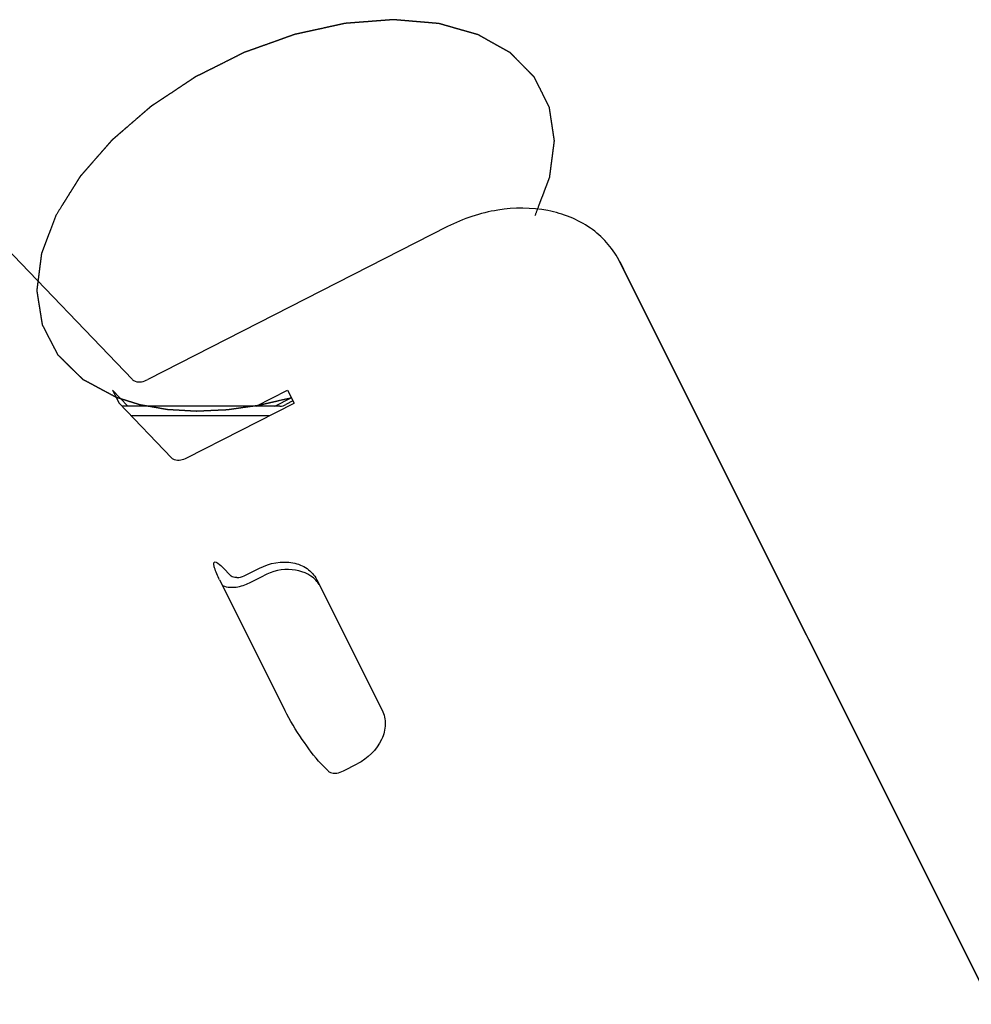
# Model space of a CAD drawing. Units: millimetres. Extents: x 0 to 420, y 0 to 297.
# Drawn here: x 205 to 209, y 253 to 257 of the extents above; entities that cross this region are included whole.
import ezdxf

# ---------------------------------------------------------------- set-up
doc = ezdxf.new("R2010")
doc.units = ezdxf.units.MM
doc.header["$LTSCALE"] = 23.1
doc.linetypes.add('CENTER', pattern=[0.6, 0.375, -0.075, 0.075, -0.075])
doc.layers.get('0').update_dxf_attribs({"linetype": 'CONTINUOUS'})
doc.layers.add('DEFAULT_1', color=7, linetype='CENTER')
doc.layers.add('RUNDUNGEN', color=7, linetype='CONTINUOUS')

msp = doc.modelspace()

# ---------------------------------------------------------------- linework, layer by layer
at = {"color": 7, "linetype": 'CONTINUOUS'}
for p, q in [((205.88004, 255.45715), (205.12834, 256.24049)), ((205.80831, 255.41901), (205.83188, 255.37187)), ((205.8637, 255.36128), (205.80831, 255.41901)), ((206.32758, 255.36128), (206.4407, 255.41901)), ((206.4407, 255.41901), (206.46427, 255.37187)), ((206.02146, 255.1743), (205.83188, 255.37187)), ((206.07713, 255.1743), (206.46427, 255.37187))]:
    msp.add_line(p, q, dxfattribs=at)
at = {"color": 3, "linetype": 'CONTINUOUS'}
msp.add_line((206.39495, 255.36128), (206.4544, 255.39162), dxfattribs=at)
at = {"color": 7, "linetype": 'CONTINUOUS'}
for points, knots in [([(205.88004, 255.45715), (205.88274, 255.45433), (205.90024, 255.44456), (205.92201, 255.45016), (205.93571, 255.45715)], [0, 0, 0, 0, 0.2022834, 1, 1, 1, 1]), ([(206.02146, 255.1743), (206.02416, 255.17149), (206.04166, 255.16171), (206.06343, 255.16732), (206.07713, 255.1743)], [0, 0, 0, 0, 0.2022703, 1, 1, 1, 1]), ([(206.25729, 254.74177), (206.25487, 254.74177), (206.24646, 254.7423), (206.23779, 254.74567), (206.23359, 254.75004)], [0, 0, 0, 0, 0.2857328, 1, 1, 1, 1]), ([(206.25729, 254.74177), (206.25989, 254.74177), (206.27095, 254.74258), (206.28172, 254.74619), (206.28926, 254.75004)], [0, 0, 0, 0, 0.2351699, 1, 1, 1, 1]), ([(206.58715, 254.04293), (206.58845, 254.04157), (206.59522, 254.03626), (206.60423, 254.03466), (206.61084, 254.03466)], [0, 0, 0, 0, 0.2217103, 1, 1, 1, 1]), ([(206.61084, 254.03466), (206.61345, 254.03466), (206.62451, 254.03547), (206.63528, 254.03909), (206.64281, 254.04293)], [0, 0, 0, 0, 0.2351699, 1, 1, 1, 1])]:
    msp.add_open_spline(points, degree=3, knots=knots, dxfattribs=at)
at = {"color": 3, "linetype": 'CONTINUOUS'}
for points, knots in [([(206.20524, 254.71356), (206.20767, 254.71236), (206.21859, 254.7079), (206.23056, 254.70641), (206.23961, 254.70641)], [0, 0, 0, 0, 0.23002, 1, 1, 1, 1]), ([(206.23961, 254.70641), (206.24482, 254.70641), (206.26694, 254.70804), (206.28848, 254.71526), (206.30355, 254.72296)], [0, 0, 0, 0, 0.2351699, 1, 1, 1, 1])]:
    msp.add_open_spline(points, degree=3, knots=knots, dxfattribs=at)
at = {"layer": 'DEFAULT_1', "color": 8, "linetype": 'CENTER'}
for points, knots in [([(207.33585, 256.05071), (207.34019, 256.06216), (207.34672, 256.07933), (207.35541, 256.10222), (207.36194, 256.11938), (207.36737, 256.13369), (207.37172, 256.14514), (207.37498, 256.15372), (207.37824, 256.1623), (207.38096, 256.16946), (207.38313, 256.17518), (207.38449, 256.17876), (207.38558, 256.18162), (207.3864, 256.18376), (207.38707, 256.18555), (207.38756, 256.18681), (207.38781, 256.18752), (207.38806, 256.18806), (207.38808, 256.18857), (207.38819, 256.18926), (207.38833, 256.19046), (207.38856, 256.19219), (207.38883, 256.19425), (207.38919, 256.197), (207.38964, 256.20044), (207.39035, 256.20595), (207.39125, 256.21283), (207.39233, 256.22108), (207.3934, 256.22934), (207.39484, 256.24035), (207.39663, 256.25411), (207.39842, 256.26787), (207.39985, 256.27888), (207.40093, 256.28714), (207.40182, 256.29402), (207.40254, 256.29953), (207.40308, 256.30366), (207.40362, 256.30778), (207.40407, 256.31122), (207.40442, 256.31398), (207.40469, 256.31604), (207.40491, 256.31776), (207.40508, 256.31897), (207.40515, 256.31965), (207.40527, 256.32018), (207.40515, 256.32064), (207.40507, 256.32128), (207.40489, 256.32239), (207.40466, 256.32398), (207.40437, 256.32588), (207.40398, 256.32842), (207.4035, 256.33159), (207.40293, 256.3354), (207.40235, 256.33921), (207.40158, 256.34429), (207.40062, 256.35063), (207.39947, 256.35825), (207.39794, 256.3684), (207.39602, 256.38109), (207.3941, 256.39379), (207.39256, 256.40394), (207.39141, 256.41156), (207.39045, 256.4179), (207.38968, 256.42298), (207.38911, 256.42679), (207.38853, 256.4306), (207.38805, 256.43377), (207.38767, 256.43631), (207.38743, 256.43789), (207.38724, 256.43916), (207.38709, 256.44011), (207.38698, 256.44091), (207.38687, 256.44154), (207.38685, 256.44203), (207.38658, 256.44244), (207.38631, 256.44301), (207.38595, 256.44372), (207.38553, 256.44457), (207.38496, 256.4457), (207.38425, 256.44711), (207.38311, 256.44938), (207.38169, 256.45221), (207.37998, 256.45561), (207.37827, 256.459), (207.376, 256.46353), (207.37315, 256.46919), (207.36974, 256.47599), (207.36519, 256.48504), (207.3595, 256.49637), (207.35381, 256.50769), (207.34926, 256.51675), (207.34585, 256.52354), (207.343, 256.5292), (207.34073, 256.53373), (207.33902, 256.53713), (207.33731, 256.54052), (207.33589, 256.54335), (207.33475, 256.54562), (207.33404, 256.54703), (207.33347, 256.54816), (207.33304, 256.54901), (207.3327, 256.54972), (207.3324, 256.55028), (207.33223, 256.55074), (207.33184, 256.55105), (207.33141, 256.55151), (207.33083, 256.55208), (207.33016, 256.55277), (207.32925, 256.55368), (207.32812, 256.55482), (207.32632, 256.55664), (207.32405, 256.55892), (207.32134, 256.56166), (207.31863, 256.5644), (207.31501, 256.56805), (207.31049, 256.57261), (207.30507, 256.57809), (207.29783, 256.58538), (207.28879, 256.59451), (207.27975, 256.60363), (207.27251, 256.61093), (207.26709, 256.61641), (207.26257, 256.62097), (207.25895, 256.62462), (207.25624, 256.62736), (207.25352, 256.63009), (207.25126, 256.63238), (207.24945, 256.6342), (207.2481, 256.63557), (207.24696, 256.63671), (207.24618, 256.63751), (207.24571, 256.63796), (207.24542, 256.63833), (207.24492, 256.63855), (207.24433, 256.6389), (207.24326, 256.63949), (207.24175, 256.64035), (207.23993, 256.64136), (207.23751, 256.64272), (207.23448, 256.64442), (207.23084, 256.64646), (207.2272, 256.6485), (207.22236, 256.65121), (207.2163, 256.65461), (207.20902, 256.65869), (207.19933, 256.66412), (207.18721, 256.67091), (207.17509, 256.67771), (207.16539, 256.68314), (207.15812, 256.68722), (207.15085, 256.69129), (207.14479, 256.69469), (207.13994, 256.69741), (207.13691, 256.6991), (207.13449, 256.70046), (207.13267, 256.70148), (207.13115, 256.70233), (207.1301, 256.70293), (207.12948, 256.70326), (207.12906, 256.70355), (207.12847, 256.70367), (207.12775, 256.70389), (207.12645, 256.70425), (207.12461, 256.70478), (207.1224, 256.70541), (207.11946, 256.70625), (207.11577, 256.7073), (207.10988, 256.70898), (207.10251, 256.71109), (207.09367, 256.71361), (207.08483, 256.71613), (207.07304, 256.71949), (207.0583, 256.72369), (207.04357, 256.7279), (207.03178, 256.73126), (207.02294, 256.73378), (207.0141, 256.7363), (207.00673, 256.7384), (207.00084, 256.74009), (206.99715, 256.74114), (206.99421, 256.74198), (206.992, 256.74261), (206.99015, 256.74313), (206.98887, 256.7435), (206.98812, 256.7437), (206.9876, 256.7439), (206.98693, 256.74391), (206.98608, 256.744), (206.98458, 256.74412), (206.98244, 256.74431), (206.97988, 256.74452), (206.97646, 256.74481), (206.97218, 256.74518), (206.96534, 256.74576), (206.95679, 256.74648), (206.94653, 256.74736), (206.93626, 256.74823), (206.92258, 256.74939), (206.90547, 256.75084), (206.88837, 256.7523), (206.87469, 256.75346), (206.86442, 256.75433), (206.85416, 256.7552), (206.84561, 256.75593), (206.83877, 256.75651), (206.83449, 256.75687), (206.83107, 256.75716), (206.82851, 256.75738), (206.82637, 256.75756), (206.82487, 256.7577), (206.82401, 256.75776), (206.82339, 256.75785), (206.82269, 256.75776), (206.82178, 256.7577), (206.82018, 256.75757), (206.81791, 256.7574), (206.81517, 256.75719), (206.81153, 256.75691), (206.80697, 256.75656), (206.79968, 256.756), (206.79057, 256.75529), (206.77964, 256.75445), (206.7687, 256.75361), (206.75413, 256.75249), (206.7359, 256.75109), (206.71768, 256.74968), (206.7031, 256.74856), (206.69217, 256.74772), (206.68123, 256.74688), (206.67212, 256.74618), (206.66483, 256.74561), (206.66027, 256.74526), (206.65663, 256.74498), (206.6539, 256.74477), (206.65162, 256.74459), (206.65002, 256.74448), (206.64911, 256.7444), (206.64844, 256.74438), (206.64772, 256.74419), (206.64677, 256.74399), (206.64512, 256.74362), (206.64275, 256.74311), (206.63991, 256.74248), (206.63612, 256.74165), (206.63139, 256.74061), (206.62382, 256.73895), (206.61435, 256.73687), (206.60299, 256.73438), (206.59163, 256.73189), (206.57649, 256.72856), (206.55755, 256.72441), (206.53862, 256.72025), (206.52348, 256.71693), (206.51212, 256.71444), (206.50076, 256.71194), (206.49129, 256.70987), (206.48372, 256.7082), (206.47899, 256.70717), (206.4752, 256.70633), (206.47236, 256.70571), (206.46999, 256.70519), (206.46834, 256.70483), (206.46739, 256.70461), (206.46668, 256.70449), (206.46597, 256.7042), (206.46503, 256.70388), (206.46337, 256.70328), (206.461, 256.70244), (206.45817, 256.70143), (206.45438, 256.70008), (206.44965, 256.69839), (206.44209, 256.69569), (206.43263, 256.69232), (206.42127, 256.68827), (206.40992, 256.68422), (206.39479, 256.67882), (206.37587, 256.67207), (206.35695, 256.66532), (206.34181, 256.65992), (206.33046, 256.65587), (206.31911, 256.65182), (206.30965, 256.64845), (206.30208, 256.64575), (206.29735, 256.64406), (206.29357, 256.64271), (206.29073, 256.6417), (206.28836, 256.64085), (206.28671, 256.64027), (206.28576, 256.63992), (206.28505, 256.6397), (206.28436, 256.63932), (206.28343, 256.63887), (206.28181, 256.63805), (206.2795, 256.6369), (206.27673, 256.63551), (206.27303, 256.63365), (206.2684, 256.63134), (206.261, 256.62763), (206.25175, 256.623), (206.24065, 256.61744), (206.22955, 256.61187), (206.21475, 256.60446), (206.19625, 256.59519), (206.17775, 256.58593), (206.16295, 256.57851), (206.15185, 256.57295), (206.14075, 256.56739), (206.1315, 256.56276), (206.1241, 256.55905), (206.11947, 256.55674), (206.11577, 256.55488), (206.113, 256.55349), (206.11069, 256.55233), (206.10906, 256.55153), (206.10815, 256.55105), (206.10743, 256.55073), (206.10683, 256.55029), (206.10598, 256.54974), (206.10452, 256.54877), (206.10243, 256.54738), (206.09992, 256.54571), (206.09657, 256.54349), (206.09239, 256.54071), (206.0857, 256.53627), (206.07734, 256.53072), (206.0673, 256.52405), (206.05726, 256.51739), (206.04388, 256.5085), (206.02715, 256.49739), (206.01042, 256.48628), (205.99704, 256.4774), (205.987, 256.47073), (205.97696, 256.46407), (205.9686, 256.45851), (205.9619, 256.45407), (205.95772, 256.45129), (205.95438, 256.44907), (205.95187, 256.44741), (205.94978, 256.44601), (205.94831, 256.44505), (205.94748, 256.44448), (205.94682, 256.44409), (205.9463, 256.44359), (205.94556, 256.44297), (205.94429, 256.44185), (205.94245, 256.44027), (205.94025, 256.43837), (205.93732, 256.43584), (205.93366, 256.43267), (205.9278, 256.4276), (205.92047, 256.42127), (205.91168, 256.41367), (205.90288, 256.40607), (205.89116, 256.39593), (205.87651, 256.38326), (205.86185, 256.37059), (205.85013, 256.36046), (205.84134, 256.35286), (205.83254, 256.34525), (205.82522, 256.33892), (205.81936, 256.33385), (205.81569, 256.33068), (205.81276, 256.32815), (205.81056, 256.32625), (205.80873, 256.32467), (205.80744, 256.32356), (205.80672, 256.32292), (205.80614, 256.32246), (205.80572, 256.32193), (205.80511, 256.32125), (205.80407, 256.32004), (205.80256, 256.31833), (205.80076, 256.31626), (205.79835, 256.31351), (205.79535, 256.31008), (205.79054, 256.30458), (205.78453, 256.2977), (205.77732, 256.28946), (205.7701, 256.28121), (205.76049, 256.27021), (205.74846, 256.25646), (205.73644, 256.24272), (205.72683, 256.23172), (205.71961, 256.22347), (205.7124, 256.21522), (205.70639, 256.20835), (205.70158, 256.20285), (205.69858, 256.19941), (205.69617, 256.19666), (205.69437, 256.1946), (205.69287, 256.19288), (205.69181, 256.19168), (205.69122, 256.19099), (205.69073, 256.19049), (205.69043, 256.18993), (205.68997, 256.1892), (205.68918, 256.18793), (205.68804, 256.18611), (205.68669, 256.18393), (205.68487, 256.18101), (205.68261, 256.17737), (205.67899, 256.17155), (205.67446, 256.16427), (205.66902, 256.15554), (205.66359, 256.1468), (205.65634, 256.13515), (205.64728, 256.12059), (205.63641, 256.10312), (205.62191, 256.07983), (205.61104, 256.06236), (205.6038, 256.05071)], [0, 0, 0, 0, 0.015625, 0.0234375, 0.03125, 0.0390625, 0.0429688, 0.046875, 0.0507812, 0.0546875, 0.0566406, 0.0585938, 0.0595703, 0.0605469, 0.0615234, 0.0620117, 0.0622559, 0.0625, 0.0627441, 0.0629883, 0.0634766, 0.0644531, 0.0654297, 0.0664062, 0.0683594, 0.0703125, 0.0742188, 0.078125, 0.0820312, 0.0859375, 0.09375, 0.1015625, 0.1054688, 0.109375, 0.1132812, 0.1152344, 0.1171875, 0.1191406, 0.1210938, 0.1220703, 0.1230469, 0.1240234, 0.1245117, 0.1247559, 0.125, 0.1252441, 0.1254883, 0.1259766, 0.1269531, 0.1279297, 0.1289062, 0.1308594, 0.1328125, 0.1347656, 0.1367188, 0.140625, 0.1445312, 0.1484375, 0.15625, 0.1640625, 0.1679688, 0.171875, 0.1757812, 0.1777344, 0.1796875, 0.1816406, 0.1835938, 0.1845703, 0.1855469, 0.1860352, 0.1865234, 0.1870117, 0.1872559, 0.1875, 0.1877441, 0.1879883, 0.1884766, 0.1889648, 0.1894531, 0.1904297, 0.1914062, 0.1933594, 0.1953125, 0.1972656, 0.1992188, 0.203125, 0.2070312, 0.2109375, 0.21875, 0.2265625, 0.2304688, 0.234375, 0.2382812, 0.2402344, 0.2421875, 0.2441406, 0.2460938, 0.2470703, 0.2480469, 0.2485352, 0.2490234, 0.2495117, 0.2497559, 0.25, 0.2502441, 0.2504883, 0.2509766, 0.2514648, 0.2519531, 0.2529297, 0.2539062, 0.2558594, 0.2578125, 0.2597656, 0.2617188, 0.265625, 0.2695312, 0.2734375, 0.28125, 0.2890625, 0.2929688, 0.296875, 0.3007812, 0.3027344, 0.3046875, 0.3066406, 0.3085938, 0.3095703, 0.3105469, 0.3115234, 0.3120117, 0.3122559, 0.3125, 0.3127441, 0.3129883, 0.3134766, 0.3144531, 0.3154297, 0.3164062, 0.3183594, 0.3203125, 0.3222656, 0.3242188, 0.328125, 0.3320312, 0.3359375, 0.34375, 0.3515625, 0.3554688, 0.359375, 0.3632812, 0.3671875, 0.3691406, 0.3710938, 0.3720703, 0.3730469, 0.3740234, 0.3745117, 0.3747559, 0.375, 0.3752441, 0.3754883, 0.3759766, 0.3769531, 0.3779297, 0.3789062, 0.3808594, 0.3828125, 0.3867188, 0.390625, 0.3945312, 0.3984375, 0.40625, 0.4140625, 0.4179688, 0.421875, 0.4257812, 0.4296875, 0.4316406, 0.4335938, 0.4345703, 0.4355469, 0.4365234, 0.4370117, 0.4372559, 0.4375, 0.4377441, 0.4379883, 0.4384766, 0.4394531, 0.4404297, 0.4414062, 0.4433594, 0.4453125, 0.4492188, 0.453125, 0.4570312, 0.4609375, 0.46875, 0.4765625, 0.4804688, 0.484375, 0.4882812, 0.4921875, 0.4941406, 0.4960938, 0.4970703, 0.4980469, 0.4990234, 0.4995117, 0.4997559, 0.5, 0.5002441, 0.5004883, 0.5009766, 0.5019531, 0.5029297, 0.5039062, 0.5058594, 0.5078125, 0.5117188, 0.515625, 0.5195312, 0.5234375, 0.53125, 0.5390625, 0.5429688, 0.546875, 0.5507812, 0.5546875, 0.5566406, 0.5585938, 0.5595703, 0.5605469, 0.5615234, 0.5620117, 0.5622559, 0.5625, 0.5627441, 0.5629883, 0.5634766, 0.5644531, 0.5654297, 0.5664062, 0.5683594, 0.5703125, 0.5742188, 0.578125, 0.5820312, 0.5859375, 0.59375, 0.6015625, 0.6054688, 0.609375, 0.6132812, 0.6171875, 0.6191406, 0.6210938, 0.6220703, 0.6230469, 0.6240234, 0.6245117, 0.6247559, 0.625, 0.6252441, 0.6254883, 0.6259766, 0.6269531, 0.6279297, 0.6289062, 0.6308594, 0.6328125, 0.6367188, 0.640625, 0.6445312, 0.6484375, 0.65625, 0.6640625, 0.6679688, 0.671875, 0.6757812, 0.6796875, 0.6816406, 0.6835938, 0.6845703, 0.6855469, 0.6865234, 0.6870117, 0.6872559, 0.6875, 0.6877441, 0.6879883, 0.6884766, 0.6894531, 0.6904297, 0.6914062, 0.6933594, 0.6953125, 0.6992188, 0.703125, 0.7070312, 0.7109375, 0.71875, 0.7265625, 0.7304688, 0.734375, 0.7382812, 0.7421875, 0.7441406, 0.7460938, 0.7470703, 0.7480469, 0.7490234, 0.7495117, 0.7497559, 0.75, 0.7502441, 0.7504883, 0.7509766, 0.7519531, 0.7529297, 0.7539062, 0.7558594, 0.7578125, 0.7617188, 0.765625, 0.7695312, 0.7734375, 0.78125, 0.7890625, 0.7929688, 0.796875, 0.8007812, 0.8046875, 0.8066406, 0.8085938, 0.8095703, 0.8105469, 0.8115234, 0.8120117, 0.8122559, 0.8125, 0.8127441, 0.8129883, 0.8134766, 0.8144531, 0.8154297, 0.8164062, 0.8183594, 0.8203125, 0.8242188, 0.828125, 0.8320312, 0.8359375, 0.84375, 0.8515625, 0.8554688, 0.859375, 0.8632812, 0.8671875, 0.8691406, 0.8710938, 0.8720703, 0.8730469, 0.8740234, 0.8745117, 0.8747559, 0.875, 0.8752441, 0.8754883, 0.8759766, 0.8769531, 0.8779297, 0.8789062, 0.8808594, 0.8828125, 0.8867188, 0.890625, 0.8945312, 0.8984375, 0.90625, 0.9140625, 0.9179688, 0.921875, 0.9257812, 0.9296875, 0.9316406, 0.9335938, 0.9345703, 0.9355469, 0.9365234, 0.9370117, 0.9372559, 0.9375, 0.9377441, 0.9379883, 0.9384766, 0.9394531, 0.9404297, 0.9414062, 0.9433594, 0.9453125, 0.9492188, 0.953125, 0.9570312, 0.9609375, 0.96875, 0.9765625, 0.984375, 1, 1, 1, 1]), ([(205.6038, 256.05071), (205.60053, 256.04213), (205.59401, 256.02496), (205.58586, 256.0035), (205.57934, 255.98633), (205.57444, 255.97346), (205.56955, 255.96058), (205.56466, 255.9477), (205.56058, 255.93697), (205.55773, 255.92946), (205.5561, 255.92517), (205.55488, 255.92195), (205.55386, 255.91927), (205.55304, 255.91712), (205.55254, 255.91578), (205.55212, 255.91471), (205.55188, 255.91404), (205.55165, 255.9135), (205.55156, 255.91297), (205.55146, 255.91206), (205.55128, 255.91074), (205.55101, 255.90864), (205.55068, 255.90602), (205.55014, 255.90182), (205.54947, 255.89657), (205.54866, 255.89027), (205.54759, 255.88187), (205.54625, 255.87137), (205.54463, 255.85877), (205.54302, 255.84617), (205.54141, 255.83357), (205.5398, 255.82097), (205.53846, 255.81047), (205.53738, 255.80207), (205.53658, 255.79577), (205.53591, 255.79052), (205.53537, 255.78632), (205.53503, 255.7837), (205.53476, 255.7816), (205.5346, 255.78029), (205.53447, 255.77936), (205.53443, 255.77885), (205.53454, 255.77837), (205.53462, 255.77777), (205.53478, 255.7768), (205.53497, 255.77559), (205.53528, 255.77366), (205.53566, 255.77124), (205.53612, 255.76835), (205.53674, 255.76448), (205.53782, 255.75772), (205.53936, 255.74806), (205.54121, 255.73646), (205.54306, 255.72487), (205.5449, 255.71327), (205.54675, 255.70168), (205.54829, 255.69202), (205.54953, 255.68429), (205.55045, 255.67849), (205.55138, 255.67269), (205.55215, 255.66786), (205.55276, 255.664), (205.55315, 255.66158), (205.55346, 255.65965), (205.55369, 255.6582), (205.55388, 255.65699), (205.55401, 255.65615), (205.5541, 255.65567), (205.55412, 255.65529), (205.55432, 255.65499), (205.55453, 255.65456), (205.55492, 255.65383), (205.55546, 255.65277), (205.55611, 255.6515), (205.55698, 255.64981), (205.55808, 255.6477), (205.55982, 255.64433), (205.562, 255.64011), (205.56462, 255.63504), (205.56724, 255.62997), (205.57073, 255.62322), (205.57509, 255.61478), (205.58033, 255.60465), (205.58556, 255.59451), (205.5908, 255.58438), (205.59604, 255.57425), (205.6004, 255.56581), (205.60345, 255.5599), (205.6052, 255.55652), (205.60651, 255.55399), (205.6076, 255.55188), (205.60847, 255.55019), (205.60902, 255.54913), (205.60945, 255.54829), (205.60974, 255.54777), (205.60993, 255.54733), (205.61025, 255.54697), (205.61088, 255.54638), (205.61175, 255.54551), (205.61316, 255.54413), (205.61491, 255.54241), (205.61771, 255.53965), (205.62122, 255.53621), (205.62543, 255.53207), (205.63104, 255.52656), (205.63805, 255.51967), (205.64647, 255.5114), (205.65489, 255.50313), (205.6633, 255.49486), (205.67172, 255.48659), (205.67873, 255.4797), (205.68435, 255.47419), (205.68855, 255.47006), (205.69206, 255.46661), (205.69487, 255.46385), (205.69662, 255.46213), (205.69802, 255.46075), (205.69891, 255.4599), (205.6995, 255.45928), (205.69988, 255.45896), (205.70038, 255.45872), (205.70095, 255.45839), (205.7019, 255.45789), (205.70308, 255.45725), (205.70497, 255.45623), (205.70733, 255.45496), (205.71016, 255.45343), (205.71394, 255.4514), (205.72055, 255.44783), (205.73, 255.44275), (205.74133, 255.43664), (205.75266, 255.43053), (205.76399, 255.42443), (205.7791, 255.41628), (205.79799, 255.40611), (205.8131, 255.39796), (205.82066, 255.39389)], [0, 0, 0, 0, 0.03125, 0.0625, 0.078125, 0.09375, 0.109375, 0.125, 0.140625, 0.1484375, 0.1523438, 0.15625, 0.1601562, 0.1621094, 0.1640625, 0.1650391, 0.1660156, 0.1665039, 0.1669922, 0.1679688, 0.1699219, 0.171875, 0.1757812, 0.1796875, 0.1875, 0.1953125, 0.203125, 0.21875, 0.234375, 0.25, 0.265625, 0.28125, 0.296875, 0.3046875, 0.3125, 0.3203125, 0.3242188, 0.328125, 0.3300781, 0.3320312, 0.3330078, 0.3334961, 0.3339844, 0.3349609, 0.3359375, 0.3378906, 0.3398438, 0.34375, 0.3476562, 0.3515625, 0.359375, 0.375, 0.390625, 0.40625, 0.421875, 0.4375, 0.453125, 0.4609375, 0.46875, 0.4765625, 0.484375, 0.4882812, 0.4921875, 0.4941406, 0.4960938, 0.4980469, 0.4990234, 0.4995117, 0.5, 0.5004883, 0.5009766, 0.5019531, 0.5039062, 0.5058594, 0.5078125, 0.5117188, 0.515625, 0.5234375, 0.53125, 0.5390625, 0.546875, 0.5625, 0.578125, 0.59375, 0.609375, 0.625, 0.640625, 0.6484375, 0.6523438, 0.65625, 0.6601562, 0.6621094, 0.6640625, 0.6650391, 0.6660156, 0.6665039, 0.6669922, 0.6679688, 0.6699219, 0.671875, 0.6757812, 0.6796875, 0.6875, 0.6953125, 0.703125, 0.71875, 0.734375, 0.75, 0.765625, 0.78125, 0.796875, 0.8046875, 0.8125, 0.8203125, 0.8242188, 0.828125, 0.8300781, 0.8320312, 0.8330078, 0.8334961, 0.8339844, 0.8349609, 0.8359375, 0.8378906, 0.8398438, 0.84375, 0.8476562, 0.8515625, 0.859375, 0.875, 0.890625, 0.90625, 0.921875, 0.9375, 0.96875, 1, 1, 1, 1]), ([(205.82066, 255.39389), (205.82609, 255.3922), (205.83695, 255.38883), (205.85325, 255.38376), (205.86683, 255.37954), (205.87769, 255.37616), (205.88584, 255.37363), (205.89263, 255.37152), (205.89807, 255.36983), (205.90146, 255.36877), (205.90418, 255.36793), (205.90588, 255.3674), (205.90706, 255.36702), (205.90775, 255.36683), (205.90854, 255.36671), (205.90949, 255.36654), (205.91179, 255.36614), (205.91524, 255.36553), (205.91984, 255.36473), (205.92444, 255.36392), (205.93057, 255.36285), (205.9413, 255.36098), (205.95664, 255.35829), (205.97197, 255.35561), (205.9827, 255.35374), (205.98884, 255.35267), (205.99344, 255.35186), (205.99804, 255.35106), (206.00149, 255.35046), (206.00378, 255.35005), (206.00475, 255.34989), (206.0055, 255.34974), (206.00632, 255.34968), (206.00776, 255.3496), (206.00982, 255.34948), (206.01312, 255.34929), (206.01724, 255.34905), (206.02383, 255.34867), (206.03206, 255.34819), (206.04195, 255.34762), (206.05184, 255.34705), (206.06172, 255.34648), (206.07161, 255.3459), (206.08149, 255.34533), (206.08973, 255.34486), (206.09632, 255.34448), (206.10127, 255.34419), (206.10539, 255.34396), (206.10827, 255.34378), (206.10992, 255.3437), (206.11113, 255.34358), (206.11246, 255.34369), (206.11419, 255.34375), (206.11723, 255.3439), (206.12157, 255.34409), (206.12678, 255.34433), (206.13372, 255.34464), (206.1424, 255.34504), (206.15282, 255.34551), (206.16323, 255.34599), (206.17365, 255.34646), (206.18406, 255.34693), (206.19448, 255.34741), (206.20316, 255.3478), (206.21011, 255.34812), (206.21445, 255.34832), (206.21792, 255.34847), (206.22009, 255.34858), (206.22182, 255.34863), (206.22315, 255.34879), (206.2245, 255.34899), (206.2272, 255.34936), (206.23124, 255.34993), (206.23663, 255.35068), (206.24203, 255.35144), (206.24921, 255.35245), (206.26179, 255.35421), (206.27976, 255.35673), (206.29773, 255.35925), (206.31031, 255.36101), (206.3175, 255.36202), (206.32289, 255.36278), (206.32828, 255.36353), (206.33233, 255.3641), (206.33502, 255.36448), (206.33637, 255.36466), (206.33772, 255.36488), (206.33956, 255.36533), (206.34184, 255.36584), (206.3455, 255.36669), (206.35007, 255.36774), (206.35738, 255.36942), (206.36652, 255.37152), (206.37749, 255.37404), (206.39212, 255.37741), (206.41772, 255.3833), (206.43966, 255.38834), (206.45428, 255.39171)], [0, 0, 0, 0, 0.03125, 0.0625, 0.09375, 0.109375, 0.125, 0.140625, 0.1484375, 0.15625, 0.1601562, 0.1640625, 0.1660156, 0.1669922, 0.1679688, 0.1699219, 0.171875, 0.1796875, 0.1875, 0.1953125, 0.203125, 0.21875, 0.25, 0.28125, 0.296875, 0.3046875, 0.3125, 0.3203125, 0.328125, 0.3300781, 0.3320312, 0.3330078, 0.3339844, 0.3359375, 0.3398438, 0.34375, 0.3515625, 0.359375, 0.375, 0.390625, 0.40625, 0.421875, 0.4375, 0.453125, 0.46875, 0.4765625, 0.484375, 0.4921875, 0.4960938, 0.4980469, 0.5, 0.5019531, 0.5039062, 0.5078125, 0.515625, 0.5234375, 0.53125, 0.546875, 0.5625, 0.578125, 0.59375, 0.609375, 0.625, 0.640625, 0.6484375, 0.65625, 0.6601562, 0.6640625, 0.6660156, 0.6679688, 0.6699219, 0.671875, 0.6796875, 0.6875, 0.6953125, 0.703125, 0.71875, 0.75, 0.78125, 0.796875, 0.8046875, 0.8125, 0.8203125, 0.828125, 0.8300781, 0.8320312, 0.8339844, 0.8359375, 0.8398438, 0.84375, 0.8515625, 0.859375, 0.875, 0.890625, 0.90625, 0.9375, 1, 1, 1, 1])]:
    msp.add_open_spline(points, degree=3, knots=knots, dxfattribs=at)
at = {"layer": 'RUNDUNGEN', "color": 7, "linetype": 'CONTINUOUS'}
for p, q in [((207.01885, 256.00988), (205.93571, 255.45715)), ((207.64096, 255.88359), (207.63783, 255.88968)), ((212.31372, 246.53807), (207.64096, 255.88359)), ((207.64103, 255.88362), (207.65212, 255.86259)), ((206.41343, 255.36128), (205.84204, 255.36128)), ((206.46022, 255.3798), (206.43474, 255.3668)), ((206.37425, 255.32593), (205.87596, 255.32593)), ((206.23359, 254.75004), (206.20907, 254.77559)), ((206.28926, 254.75004), (206.33934, 254.77559)), ((206.1953, 254.7335), (206.43101, 254.26209)), ((206.54567, 254.73553), (206.54671, 254.7335)), ((206.54671, 254.7335), (206.78241, 254.26209)), ((206.58715, 254.04293), (206.56262, 254.06849)), ((206.64281, 254.04293), (206.69289, 254.06849))]:
    msp.add_line(p, q, dxfattribs=at)
at = {"layer": 'RUNDUNGEN', "color": 3, "linetype": 'CONTINUOUS'}
for p, q in [((207.65212, 255.86259), (207.65525, 255.85651)), ((212.31447, 246.53807), (207.65525, 255.85651)), ((206.30355, 254.72296), (206.35363, 254.74851))]:
    msp.add_line(p, q, dxfattribs=at)
for centre, radius, start, end in [((206.46448, 254.65719), 0.10844, 42.70514, 43.94346), ((206.46612, 254.65866), 0.10623, 32.77563, 42.72303)]:
    msp.add_arc(centre, radius, start, end, dxfattribs=at)
at = {"layer": 'RUNDUNGEN', "color": 7, "linetype": 'CONTINUOUS'}
for points, knots in [([(207.63783, 255.88968), (207.61384, 255.93515), (207.53862, 256.01763), (207.37841, 256.07954), (207.1956, 256.07899), (207.07566, 256.03888), (207.01885, 256.00988)], [0, 0, 0, 0, 0.2227288, 0.462184, 0.7236552, 1, 1, 1, 1]), ([(206.1953, 254.7335), (206.18822, 254.74767), (206.17965, 254.76687), (206.17378, 254.78782), (206.17478, 254.79592), (206.17672, 254.79719)], [0, 0, 0, 0, 0.6990024, 0.897869, 1, 1, 1, 1]), ([(206.17672, 254.79719), (206.18013, 254.79942), (206.19477, 254.7903), (206.20271, 254.78222), (206.20907, 254.77559)], [0, 0, 0, 0, 0.3076392, 1, 1, 1, 1]), ([(206.33934, 254.77559), (206.3757, 254.79415), (206.43961, 254.80654), (206.51255, 254.77817), (206.53767, 254.75068), (206.54567, 254.73553)], [0, 0, 0, 0, 0.5344681, 0.7756569, 1, 1, 1, 1]), ([(206.56262, 254.06849), (206.53685, 254.09535), (206.49066, 254.15894), (206.44932, 254.22546), (206.43101, 254.26209)], [0, 0, 0, 0, 0.4761398, 1, 1, 1, 1]), ([(206.78241, 254.26209), (206.79018, 254.24656), (206.79789, 254.20954), (206.77791, 254.13268), (206.7298, 254.08732), (206.69289, 254.06849)], [0, 0, 0, 0, 0.2239763, 0.4655746, 1, 1, 1, 1])]:
    msp.add_open_spline(points, degree=3, knots=knots, dxfattribs=at)
msp.add_open_spline([(206.41343, 255.36128), (206.42077, 255.36128), (206.42821, 255.36346), (206.43474, 255.3668)], degree=3, dxfattribs=at)
at = {"layer": 'RUNDUNGEN', "color": 3, "linetype": 'CONTINUOUS'}
msp.add_open_spline([(206.54256, 254.73244), (206.52108, 254.75473), (206.45309, 254.78139), (206.38519, 254.76462), (206.35363, 254.74851)], degree=3, knots=[0, 0, 0, 0, 0.4662788, 1, 1, 1, 1], dxfattribs=at)

doc.saveas('drawing.dxf')
